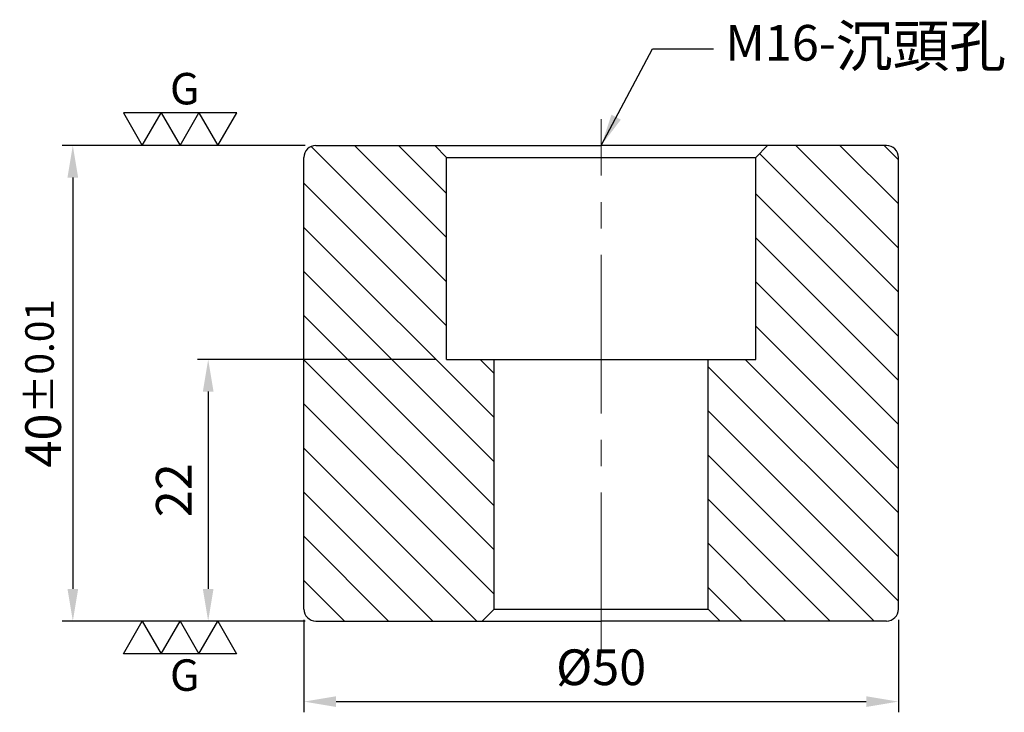
# Model space of a CAD drawing. Units: millimetres. Extents: x -48.9 to 33.9, y -7.7 to 50.6.
import ezdxf

# ---------------------------------------------------------------- set-up
doc = ezdxf.new("R2010")
doc.units = ezdxf.units.MM
doc.linetypes.add('CENTER2', pattern=[28.575, 19.05, -3.175, 3.175, -3.175])
for name, color, linetype in [('01', 4, 'Continuous'), ('DIM', 6, 'Continuous'), ('H', 2, 'Continuous'), ('W', 7, 'Continuous')]:
    doc.layers.add(name, color=color, linetype=linetype)
doc.layers.add('CL', color=1, linetype='CENTER2', lineweight=15)
doc.styles.add('TXT-1', font='txt.shx', dxfattribs={"width": 0.9, "bigfont": 'chineset.shx'})
doc.styles.add('TXT-7', font='txt.shx', dxfattribs={"width": 0.8, "bigfont": 'chineset.shx'})
doc.dimstyles.new('HISO-25', dxfattribs={"dimscale": 1.5, "dimtxt": 2, "dimasz": 1.8, "dimexe": 0.6, "dimexo": 0.6, "dimgap": 0.66666, "dimtad": 0, "dimtoh": 1, "dimdec": 3, "dimdsep": 46, "dimtxsty": 'TXT-7', "dimcen": -2.5, "dimclrd": 256, "dimclre": 256, "dimclrt": 3, "dimadec": 0, "dimazin": 0, "dimtfac": 0.8, "dimtdec": 3, "dimtmove": 0, "dimatfit": 3, "dimfxl": 0, "dimlwd": -1, "dimarcsym": 0})
doc.dimstyles.new('ISO-25', dxfattribs={"dimscale": 1.5, "dimtxt": 2, "dimasz": 1.8, "dimexe": 0.6, "dimexo": 0.6, "dimgap": 0.66666, "dimtad": 1, "dimdec": 3, "dimdsep": 46, "dimtxsty": 'TXT-1', "dimcen": -2.5, "dimclrd": 256, "dimclre": 256, "dimclrt": 3, "dimadec": 0, "dimazin": 0, "dimtfac": 0.8, "dimtdec": 3, "dimtmove": 0, "dimatfit": 3, "dimfxl": 0, "dimlwd": -1, "dimarcsym": 0})

# ---------------------------------------------------------------- blocks, each defined once
blk = doc.blocks.new('*D10')
at = {"layer": 'Defpoints', "color": 0}
for p in [(-13, 22), (-33.055, 0), (-24, 0)]:
    blk.add_point(p, dxfattribs=at)
at = {"layer": 'DIM', "lineweight": -2}
for p, q in [((-13.9, 22), (-33.955, 22)), ((-24.9, 0), (-33.955, 0))]:
    blk.add_line(p, q, dxfattribs=at)
at = {"layer": 'DIM'}
blk.add_line((-33.055, 19.3), (-33.055, 2.7), dxfattribs=at)
for points in [[(-33.505, 19.3), (-32.605, 19.3), (-33.055, 22)], [(-33.505, 2.7), (-32.605, 2.7), (-33.055, 0)]]:
    blk.add_solid(points, dxfattribs=at)
at = {"layer": 'DIM', "color": 3, "insert": (-35.555, 11), "char_height": 3, "attachment_point": 5, "rotation": 90, "style": 'TXT-1'}
blk.add_mtext('22', dxfattribs=at)
blk = doc.blocks.new('*D11')
at = {"layer": 'Defpoints', "color": 0}
for p in [(-24, 40), (-44.44, 0), (-24, 0)]:
    blk.add_point(p, dxfattribs=at)
at = {"layer": 'DIM', "lineweight": -2}
for p, q in [((-24.9, 40), (-45.34, 40)), ((-24.9, 0), (-45.34, 0))]:
    blk.add_line(p, q, dxfattribs=at)
at = {"layer": 'DIM'}
blk.add_line((-44.44, 37.3), (-44.44, 2.7), dxfattribs=at)
for points in [[(-44.89, 37.3), (-43.99, 37.3), (-44.44, 40)], [(-44.89, 2.7), (-43.99, 2.7), (-44.44, 0)]]:
    blk.add_solid(points, dxfattribs=at)
at = {"layer": 'DIM', "color": 3, "insert": (-46.94, 20), "char_height": 3, "attachment_point": 5, "rotation": 90, "style": 'TXT-1'}
blk.add_mtext('40{\\H2.400000;±0.01}', dxfattribs=at)
blk = doc.blocks.new('3G-上橫')
at = {"layer": '01'}
for p, q in [((-8.66, 5), (-5.77, 0)), ((-2.89, 5), (-8.66, 5)), ((-5.77, 0), (-2.89, 5)), ((-2.89, 5), (0, 0)), ((2.89, 5), (-2.89, 5)), ((0, 0), (2.89, 5)), ((2.89, 5), (5.77, 0)), ((8.66, 5), (2.89, 5)), ((5.77, 0), (8.66, 5))]:
    blk.add_line(p, q, dxfattribs=at)
blk.add_text('G', height=4.81, dxfattribs=at).set_placement((-1.54, 6.29))
blk = doc.blocks.new('3G-下橫')
at = {"layer": '01'}
for p, q in [((-7.89, -5), (-5, 0)), ((-5, 0), (-2.11, -5)), ((-2.11, -5), (0.77, 0)), ((0.77, 0), (3.66, -5)), ((3.66, -5), (6.55, 0)), ((6.55, 0), (9.43, -5)), ((-2.11, -5), (-7.89, -5)), ((3.66, -5), (-2.11, -5)), ((9.43, -5), (3.66, -5))]:
    blk.add_line(p, q, dxfattribs=at)
blk.add_text('G', height=4.81, dxfattribs=at).set_placement((-0.77, -10.68))
blk = doc.blocks.new('*D9')
at = {"layer": 'Defpoints', "color": 0}
for p in [(-25, 1), (25, 1), (25, -6.781)]:
    blk.add_point(p, dxfattribs=at)
at = {"layer": 'DIM', "lineweight": -2}
for p, q in [((-25, 0.1), (-25, -7.681)), ((25, 0.1), (25, -7.681))]:
    blk.add_line(p, q, dxfattribs=at)
at = {"layer": 'DIM'}
blk.add_line((-22.3, -6.781), (22.3, -6.781), dxfattribs=at)
for points in [[(-22.3, -6.331), (-22.3, -7.231), (-25, -6.781)], [(22.3, -6.331), (22.3, -7.231), (25, -6.781)]]:
    blk.add_solid(points, dxfattribs=at)
at = {"layer": 'DIM', "color": 3, "insert": (0, -4.281), "char_height": 3, "attachment_point": 5, "style": 'TXT-1'}
blk.add_mtext('%%C50', dxfattribs=at)

msp = doc.modelspace()

# ---------------------------------------------------------------- hatches: boundary and pattern name
at = {"layer": 'H'}
h = msp.add_hatch(dxfattribs=at)
h.set_pattern_fill('ANSI31', color=256, scale=21, angle=90, style=0)
h.set_pattern_definition([(135, (241.752, -140.8355), (-1.856155, -1.856155), [])])
h.paths.add_polyline_path([(-24, 40, 0.4142136), (-25, 39), (-25, 1, 0.4142136), (-24, 0), (-10, 0), (-9, 1), (-9, 22), (-13, 22), (-13, 39), (-14, 40)])
h.paths.add_polyline_path([(24, 40), (14, 40), (13, 39), (13, 22), (9, 22), (9, 1), (10, 0), (24, 0, 0.4142136), (25, 1), (25, 39, 0.4142136)])

# ---------------------------------------------------------------- linework, layer by layer
at = {"layer": '01'}
for p, q in [((-13, 39), (13, 39)), ((-9, 1), (9, 1))]:
    msp.add_line(p, q, dxfattribs=at)
at = {"layer": 'CL', "ltscale": 0.7}
msp.add_line((0, -2.5383), (0, 42.2187), dxfattribs=at)
at = {"layer": 'W'}
for p, q in [((-24, 40), (0, 40)), ((-14, 40), (-13, 39)), ((24, 40), (0, 40)), ((13, 39), (14, 40)), ((-25, 1), (-25, 39)), ((-13, 22), (-13, 39)), ((13, 22), (13, 39)), ((25, 1), (25, 39)), ((-13, 22), (13, 22)), ((-9, 1), (-9, 22)), ((9, 1), (9, 22)), ((-10, 0), (-9, 1)), ((9, 1), (10, 0)), ((-24, 0), (0, 0)), ((24, 0), (0, 0))]:
    msp.add_line(p, q, dxfattribs=at)
for centre, start, end in [((-24, 39), 90, 180), ((24, 39), 0, 90), ((-24, 1), 180, 270), ((24, 1), 270, 0)]:
    msp.add_arc(centre, 1, start, end, dxfattribs=at)

# ---------------------------------------------------------------- block references
at = {"xscale": 0.5500000000001819, "yscale": 0.5500000000001819, "zscale": 0.5500000000001819}
for name, p in [('3G-上橫', (-35.42, 40)), ('3G-下橫', (-35.8455, 0))]:
    msp.add_blockref(name, p, dxfattribs=at)

# ---------------------------------------------------------------- texts
at = {"layer": 'DIM', "color": 3, "insert": (10.4415, 50.1409), "char_height": 3, "attachment_point": 1, "style": 'TXT-7'}
msp.add_mtext('M16-{\\H1.167x;沉頭孔}', dxfattribs=at)

# ---------------------------------------------------------------- dimensions: what is measured, and where the dimension line sits
at = {"layer": 'DIM'}
dim = msp.add_linear_dim(base=(-44.4401, 0), p1=(-24, 40), p2=(-24, 0), angle=90, dimstyle='ISO-25', override={"dimtol": 1, "dimtp": 0.01, "dimtm": 0.01}, dxfattribs=at)
dim.commit()
dim.dimension.update_dxf_attribs({"geometry": '*D11', "text_midpoint": (-46.9401, 20)})
dim = msp.add_linear_dim(base=(-33.0546, 0), p1=(-13, 22), p2=(-24, 0), angle=90, dimstyle='ISO-25', dxfattribs=at)
dim.commit()
dim.dimension.update_dxf_attribs({"geometry": '*D10', "text_midpoint": (-35.5546, 11)})
dim = msp.add_linear_dim(base=(25, -6.7809), p1=(-25, 1), p2=(25, 1), text='%%C<>', dimstyle='ISO-25', dxfattribs=at)
dim.commit()
dim.dimension.update_dxf_attribs({"geometry": '*D9', "text_midpoint": (0, -4.2809)})

# ---------------------------------------------------------------- leaders
at = {"layer": 'DIM', "annotation_type": 0, "has_hookline": 1, "hookline_direction": 0, "text_width": 17.0273}
msp.add_leader([(0, 40), (4.3126, 48.1409), (9.4415, 48.1409)], dimstyle='HISO-25', override={"dimgap": 0.66666, "dimtad": 0}, dxfattribs=at)

doc.saveas('drawing.dxf')
